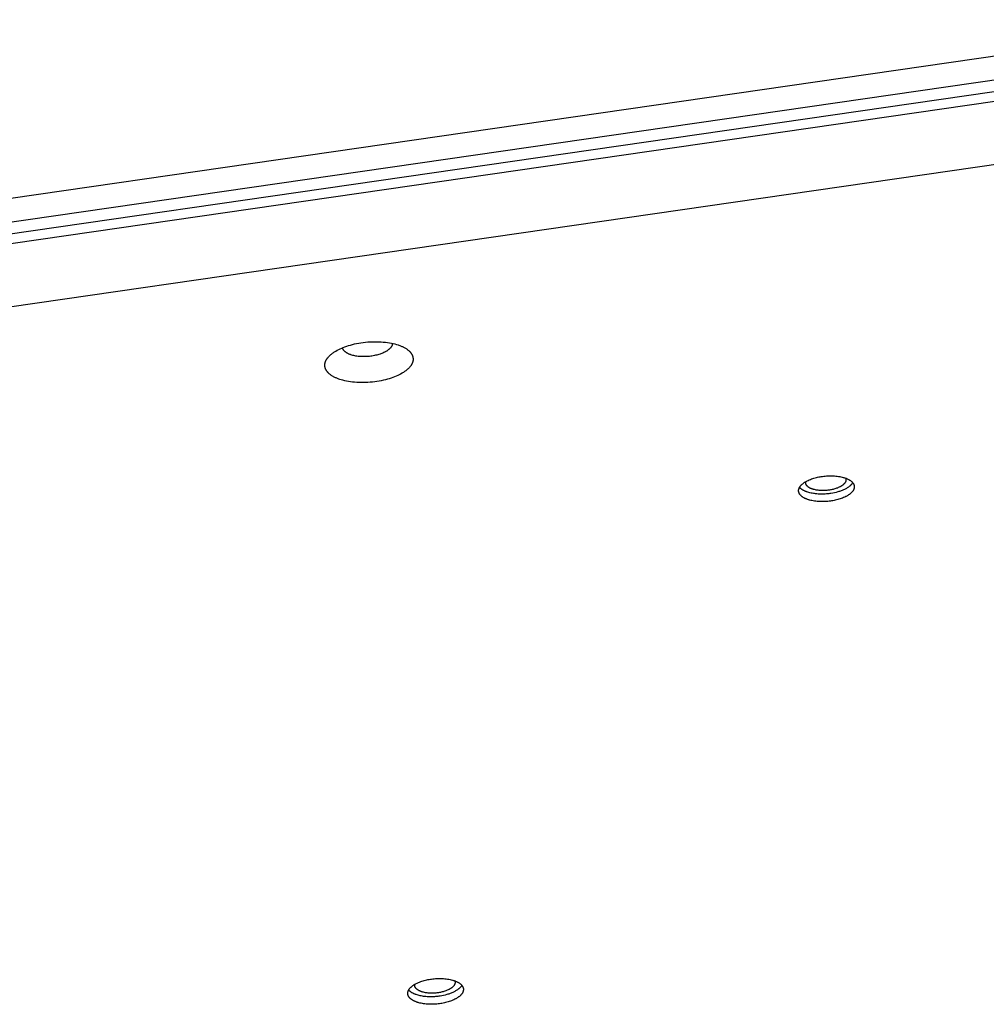
# Model space of a CAD drawing. Units: millimetres. Extents: x -5311 to -4167, y -66 to 735.
# Drawn here: x -4930 to -4905, y 208 to 234 of the extents above; entities that cross this region are included whole.
import ezdxf

# ---------------------------------------------------------------- set-up
doc = ezdxf.new("R2010")
doc.units = ezdxf.units.MM
doc.header["$MEASUREMENT"] = 0
doc.layers.add('Make2D$visible$lines', color=30, linetype='Continuous', true_color=0xff7f00)

msp = doc.modelspace()

# ---------------------------------------------------------------- linework, layer by layer
at = {"layer": 'Make2D$visible$lines'}
for points in [[(-4897.959, 233.506), (-5011.762, 217.05)], [(-4897.018, 233.021), (-5012.185, 216.367)], [(-5012.071, 216.089), (-4896.904, 232.743)], [(-4896.881, 232.477), (-5012.048, 215.823)], [(-4897.275, 230.787), (-5011.079, 214.33)], [(-4921.611, 224.209), (-4921.627, 224.217), (-4921.644, 224.225), (-4921.659, 224.234), (-4921.675, 224.242), (-4921.69, 224.251), (-4921.704, 224.26), (-4921.719, 224.27), (-4921.733, 224.279), (-4921.746, 224.289), (-4921.759, 224.299), (-4921.771, 224.31), (-4921.783, 224.321), (-4921.789, 224.326), (-4921.795, 224.331), (-4921.8, 224.337), (-4921.805, 224.343), (-4921.811, 224.348), (-4921.816, 224.354), (-4921.82, 224.36), (-4921.825, 224.366), (-4921.83, 224.371), (-4921.834, 224.377), (-4921.838, 224.383), (-4921.843, 224.389), (-4921.847, 224.395), (-4921.85, 224.402), (-4921.854, 224.408), (-4921.857, 224.414), (-4921.861, 224.42), (-4921.864, 224.426), (-4921.867, 224.433), (-4921.869, 224.439), (-4921.872, 224.446), (-4921.874, 224.452), (-4921.876, 224.459), (-4921.878, 224.465), (-4921.88, 224.472), (-4921.882, 224.478), (-4921.883, 224.485), (-4921.885, 224.492), (-4921.886, 224.498), (-4921.887, 224.505), (-4921.887, 224.512), (-4921.888, 224.518), (-4921.888, 224.525), (-4921.888, 224.532), (-4921.888, 224.539), (-4921.888, 224.546), (-4921.888, 224.552), (-4921.887, 224.559), (-4921.886, 224.566), (-4921.885, 224.573), (-4921.884, 224.58), (-4921.883, 224.587), (-4921.881, 224.594), (-4921.879, 224.6), (-4921.877, 224.607), (-4921.875, 224.614), (-4921.873, 224.621), (-4921.87, 224.628), (-4921.867, 224.635), (-4921.864, 224.642), (-4921.861, 224.648), (-4921.858, 224.655), (-4921.855, 224.662), (-4921.851, 224.669), (-4921.847, 224.676), (-4921.843, 224.682), (-4921.839, 224.689), (-4921.835, 224.696), (-4921.83, 224.703), (-4921.826, 224.709), (-4921.821, 224.716), (-4921.816, 224.723), (-4921.805, 224.736), (-4921.794, 224.749), (-4921.782, 224.762), (-4921.77, 224.774), (-4921.757, 224.787), (-4921.743, 224.799), (-4921.729, 224.811), (-4921.715, 224.823), (-4921.7, 224.835), (-4921.684, 224.847), (-4921.668, 224.858), (-4921.652, 224.869), (-4921.635, 224.88), (-4921.618, 224.891), (-4921.6, 224.902), (-4921.564, 224.922), (-4921.527, 224.941), (-4921.489, 224.96), (-4921.45, 224.977), (-4921.408, 224.994), (-4921.365, 225.011), (-4921.319, 225.027), (-4921.271, 225.042), (-4921.221, 225.057), (-4921.17, 225.071), (-4921.117, 225.084), (-4921.062, 225.095), (-4921.007, 225.106), (-4920.95, 225.115), (-4920.892, 225.124), (-4920.833, 225.13), (-4920.774, 225.136), (-4920.715, 225.14), (-4920.656, 225.143), (-4920.597, 225.144), (-4920.538, 225.144), (-4920.48, 225.143), (-4920.423, 225.14), (-4920.368, 225.135), (-4920.313, 225.13), (-4920.26, 225.123), (-4920.209, 225.115), (-4920.159, 225.106), (-4920.112, 225.095), (-4920.066, 225.084), (-4920.023, 225.072), (-4919.982, 225.059), (-4919.962, 225.052), (-4919.943, 225.045), (-4919.925, 225.038), (-4919.907, 225.031), (-4919.889, 225.023), (-4919.873, 225.016)], [(-4920.133, 225.1), (-4920.133, 225.096), (-4920.133, 225.092), (-4920.133, 225.088), (-4920.134, 225.083), (-4920.134, 225.079), (-4920.135, 225.075), (-4920.136, 225.071), (-4920.137, 225.066), (-4920.138, 225.062), (-4920.139, 225.058), (-4920.14, 225.054), (-4920.142, 225.049), (-4920.144, 225.045), (-4920.145, 225.041), (-4920.147, 225.037), (-4920.149, 225.033), (-4920.151, 225.028), (-4920.153, 225.024), (-4920.156, 225.02), (-4920.158, 225.016), (-4920.161, 225.012), (-4920.164, 225.008), (-4920.166, 225.004), (-4920.169, 224.999), (-4920.172, 224.995), (-4920.175, 224.991), (-4920.179, 224.987), (-4920.182, 224.983), (-4920.185, 224.979), (-4920.189, 224.975), (-4920.197, 224.967), (-4920.204, 224.96), (-4920.213, 224.952), (-4920.221, 224.944), (-4920.23, 224.937), (-4920.239, 224.93), (-4920.249, 224.923), (-4920.259, 224.916), (-4920.269, 224.909), (-4920.279, 224.902), (-4920.29, 224.896), (-4920.301, 224.889), (-4920.312, 224.883), (-4920.323, 224.877), (-4920.335, 224.871), (-4920.358, 224.86), (-4920.38, 224.85), (-4920.404, 224.84), (-4920.429, 224.831), (-4920.454, 224.821), (-4920.481, 224.813), (-4920.509, 224.805), (-4920.539, 224.797), (-4920.569, 224.79), (-4920.599, 224.783), (-4920.631, 224.777), (-4920.663, 224.772), (-4920.696, 224.767), (-4920.729, 224.763), (-4920.762, 224.76), (-4920.796, 224.758), (-4920.829, 224.756), (-4920.863, 224.755), (-4920.896, 224.755), (-4920.928, 224.756), (-4920.961, 224.758), (-4920.992, 224.76), (-4921.023, 224.763), (-4921.053, 224.767), (-4921.082, 224.772), (-4921.11, 224.777), (-4921.137, 224.783), (-4921.162, 224.789), (-4921.187, 224.796), (-4921.21, 224.804), (-4921.221, 224.807), (-4921.232, 224.811), (-4921.242, 224.815), (-4921.253, 224.82), (-4921.262, 224.824), (-4921.272, 224.828)], [(-4919.873, 225.016), (-4919.856, 225.008), (-4919.84, 225), (-4919.824, 224.991), (-4919.809, 224.983), (-4919.794, 224.974), (-4919.779, 224.965), (-4919.765, 224.955), (-4919.751, 224.946), (-4919.738, 224.936), (-4919.725, 224.926), (-4919.712, 224.915), (-4919.7, 224.904), (-4919.695, 224.899), (-4919.689, 224.894), (-4919.684, 224.888), (-4919.678, 224.882), (-4919.673, 224.877), (-4919.668, 224.871), (-4919.663, 224.865), (-4919.658, 224.859), (-4919.654, 224.854), (-4919.649, 224.848), (-4919.645, 224.842), (-4919.641, 224.836), (-4919.637, 224.83), (-4919.633, 224.823), (-4919.63, 224.817), (-4919.626, 224.811), (-4919.623, 224.805), (-4919.62, 224.799), (-4919.617, 224.792), (-4919.614, 224.786), (-4919.612, 224.779), (-4919.609, 224.773), (-4919.607, 224.766), (-4919.605, 224.76), (-4919.603, 224.753), (-4919.602, 224.747), (-4919.6, 224.74), (-4919.599, 224.733), (-4919.598, 224.727), (-4919.597, 224.72), (-4919.596, 224.713), (-4919.596, 224.707), (-4919.595, 224.7), (-4919.595, 224.693), (-4919.595, 224.686), (-4919.596, 224.679), (-4919.596, 224.673), (-4919.597, 224.666), (-4919.597, 224.659), (-4919.598, 224.652), (-4919.6, 224.645), (-4919.601, 224.638), (-4919.603, 224.631), (-4919.604, 224.625), (-4919.606, 224.618), (-4919.609, 224.611), (-4919.611, 224.604), (-4919.613, 224.597), (-4919.616, 224.59), (-4919.619, 224.583), (-4919.622, 224.577), (-4919.625, 224.57), (-4919.629, 224.563), (-4919.633, 224.556), (-4919.636, 224.549), (-4919.64, 224.543), (-4919.645, 224.536), (-4919.649, 224.529), (-4919.653, 224.522), (-4919.658, 224.516), (-4919.663, 224.509), (-4919.668, 224.502), (-4919.678, 224.489), (-4919.69, 224.476), (-4919.701, 224.463), (-4919.714, 224.451), (-4919.727, 224.438), (-4919.74, 224.426), (-4919.754, 224.414), (-4919.769, 224.402), (-4919.784, 224.39), (-4919.799, 224.378), (-4919.815, 224.367), (-4919.832, 224.356), (-4919.848, 224.345), (-4919.866, 224.334), (-4919.883, 224.323), (-4919.919, 224.303), (-4919.956, 224.284), (-4919.994, 224.265), (-4920.034, 224.248), (-4920.075, 224.231), (-4920.119, 224.214), (-4920.165, 224.198), (-4920.213, 224.183), (-4920.262, 224.168), (-4920.314, 224.154), (-4920.367, 224.141), (-4920.421, 224.13), (-4920.477, 224.119), (-4920.534, 224.11), (-4920.592, 224.101), (-4920.65, 224.095), (-4920.709, 224.089), (-4920.769, 224.085), (-4920.828, 224.082), (-4920.887, 224.081), (-4920.945, 224.081), (-4921.003, 224.082), (-4921.06, 224.085), (-4921.116, 224.09), (-4921.171, 224.095), (-4921.224, 224.102), (-4921.275, 224.11), (-4921.324, 224.119), (-4921.372, 224.13), (-4921.417, 224.141), (-4921.461, 224.153), (-4921.502, 224.166), (-4921.521, 224.173), (-4921.54, 224.18), (-4921.559, 224.187), (-4921.577, 224.194), (-4921.594, 224.202), (-4921.611, 224.209)], [(-4921.272, 224.828), (-4921.287, 224.835), (-4921.294, 224.839), (-4921.301, 224.843), (-4921.308, 224.847), (-4921.315, 224.851), (-4921.322, 224.855), (-4921.329, 224.859), (-4921.335, 224.864), (-4921.341, 224.868), (-4921.348, 224.873), (-4921.353, 224.877), (-4921.359, 224.882), (-4921.365, 224.887), (-4921.37, 224.892), (-4921.375, 224.897), (-4921.38, 224.902), (-4921.385, 224.907), (-4921.39, 224.912), (-4921.394, 224.918), (-4921.398, 224.923), (-4921.4, 224.926), (-4921.402, 224.929), (-4921.404, 224.931), (-4921.406, 224.934), (-4921.407, 224.937), (-4921.409, 224.94), (-4921.411, 224.943), (-4921.412, 224.945), (-4921.414, 224.948), (-4921.415, 224.951), (-4921.416, 224.954), (-4921.418, 224.957), (-4921.419, 224.96), (-4921.42, 224.963), (-4921.421, 224.966), (-4921.422, 224.969), (-4921.423, 224.972), (-4921.424, 224.975), (-4921.424, 224.978), (-4921.425, 224.981), (-4921.426, 224.984), (-4921.426, 224.987)], [(-4908.725, 221.008), (-4908.757, 221.004), (-4908.789, 221), (-4908.823, 220.996), (-4908.857, 220.994), (-4908.891, 220.991), (-4908.926, 220.99), (-4908.961, 220.99), (-4908.996, 220.99), (-4909.031, 220.991), (-4909.066, 220.993), (-4909.101, 220.996), (-4909.136, 220.999), (-4909.169, 221.004), (-4909.203, 221.009), (-4909.235, 221.016), (-4909.267, 221.023), (-4909.297, 221.031), (-4909.312, 221.035), (-4909.326, 221.039), (-4909.34, 221.044), (-4909.354, 221.049), (-4909.367, 221.054), (-4909.38, 221.059), (-4909.393, 221.064), (-4909.405, 221.07), (-4909.417, 221.075), (-4909.428, 221.081), (-4909.44, 221.087), (-4909.45, 221.093), (-4909.46, 221.099), (-4909.47, 221.105), (-4909.48, 221.112), (-4909.489, 221.118), (-4909.497, 221.125), (-4909.505, 221.131), (-4909.513, 221.138), (-4909.52, 221.145), (-4909.523, 221.148), (-4909.527, 221.152), (-4909.53, 221.155), (-4909.533, 221.158), (-4909.536, 221.162), (-4909.539, 221.165), (-4909.542, 221.169), (-4909.545, 221.172), (-4909.547, 221.176), (-4909.55, 221.179), (-4909.552, 221.183), (-4909.555, 221.186), (-4909.557, 221.19), (-4909.559, 221.193), (-4909.561, 221.197), (-4909.563, 221.2), (-4909.565, 221.204), (-4909.566, 221.207), (-4909.568, 221.211), (-4909.569, 221.214), (-4909.571, 221.218), (-4909.572, 221.221), (-4909.574, 221.225), (-4909.575, 221.228), (-4909.576, 221.232), (-4909.577, 221.236), (-4909.578, 221.239), (-4909.579, 221.243), (-4909.579, 221.247), (-4909.58, 221.251), (-4909.581, 221.254), (-4909.581, 221.258), (-4909.581, 221.262), (-4909.582, 221.266), (-4909.582, 221.27), (-4909.582, 221.274), (-4909.582, 221.278), (-4909.582, 221.282), (-4909.582, 221.286), (-4909.581, 221.289), (-4909.581, 221.293), (-4909.58, 221.298), (-4909.58, 221.302), (-4909.579, 221.306), (-4909.578, 221.31), (-4909.577, 221.314), (-4909.576, 221.318), (-4909.575, 221.322), (-4909.574, 221.326), (-4909.572, 221.33), (-4909.571, 221.334), (-4909.569, 221.339), (-4909.567, 221.343), (-4909.565, 221.347), (-4909.563, 221.351), (-4909.561, 221.355), (-4909.559, 221.359), (-4909.557, 221.364), (-4909.554, 221.368), (-4909.552, 221.372), (-4909.549, 221.376), (-4909.546, 221.38), (-4909.543, 221.385), (-4909.54, 221.389), (-4909.537, 221.393), (-4909.534, 221.397), (-4909.527, 221.405), (-4909.52, 221.414), (-4909.512, 221.422), (-4909.504, 221.43), (-4909.495, 221.438), (-4909.486, 221.447), (-4909.477, 221.455), (-4909.467, 221.463), (-4909.456, 221.47), (-4909.446, 221.478), (-4909.434, 221.486), (-4909.423, 221.493), (-4909.411, 221.501), (-4909.399, 221.508), (-4909.386, 221.515), (-4909.373, 221.522), (-4909.36, 221.529), (-4909.333, 221.543), (-4909.305, 221.555), (-4909.275, 221.567), (-4909.245, 221.578), (-4909.215, 221.589), (-4909.184, 221.599), (-4909.152, 221.608), (-4909.12, 221.616), (-4909.088, 221.623), (-4909.057, 221.63), (-4909.025, 221.636), (-4908.993, 221.641)], [(-4908.779, 221.291), (-4908.802, 221.287), (-4908.826, 221.284), (-4908.85, 221.282), (-4908.874, 221.28), (-4908.899, 221.278), (-4908.924, 221.278), (-4908.95, 221.277), (-4908.975, 221.277), (-4909.001, 221.278), (-4909.026, 221.28), (-4909.051, 221.282), (-4909.076, 221.284), (-4909.101, 221.288), (-4909.125, 221.291), (-4909.148, 221.296), (-4909.171, 221.301), (-4909.193, 221.307), (-4909.204, 221.31), (-4909.214, 221.313), (-4909.224, 221.317), (-4909.234, 221.32), (-4909.244, 221.324), (-4909.254, 221.327), (-4909.263, 221.331), (-4909.272, 221.335), (-4909.28, 221.339), (-4909.288, 221.343), (-4909.296, 221.348), (-4909.304, 221.352), (-4909.312, 221.357), (-4909.319, 221.361), (-4909.325, 221.366), (-4909.332, 221.37), (-4909.338, 221.375), (-4909.344, 221.38), (-4909.35, 221.385), (-4909.355, 221.39), (-4909.357, 221.392), (-4909.36, 221.394), (-4909.362, 221.397), (-4909.364, 221.399), (-4909.366, 221.402), (-4909.369, 221.404), (-4909.371, 221.407), (-4909.373, 221.409), (-4909.375, 221.412), (-4909.376, 221.414), (-4909.378, 221.417), (-4909.38, 221.42), (-4909.381, 221.422), (-4909.383, 221.425), (-4909.384, 221.427), (-4909.386, 221.43), (-4909.387, 221.432), (-4909.388, 221.435), (-4909.389, 221.437), (-4909.391, 221.44), (-4909.392, 221.444), (-4909.393, 221.446), (-4909.394, 221.448), (-4909.394, 221.45), (-4909.395, 221.452), (-4909.396, 221.454), (-4909.396, 221.457), (-4909.397, 221.459), (-4909.397, 221.461), (-4909.398, 221.463), (-4909.398, 221.465), (-4909.398, 221.467), (-4909.399, 221.47), (-4909.399, 221.472), (-4909.399, 221.474), (-4909.399, 221.476), (-4909.4, 221.479), (-4909.4, 221.481), (-4909.4, 221.483), (-4909.4, 221.485), (-4909.4, 221.488), (-4909.4, 221.49), (-4909.399, 221.492), (-4909.399, 221.494), (-4909.399, 221.496), (-4909.399, 221.499), (-4909.398, 221.501), (-4909.398, 221.503), (-4909.398, 221.505), (-4909.397, 221.507), (-4909.397, 221.509)], [(-4908.993, 221.641), (-4908.962, 221.646), (-4908.929, 221.65), (-4908.896, 221.653), (-4908.862, 221.656), (-4908.828, 221.658), (-4908.793, 221.66), (-4908.758, 221.66), (-4908.722, 221.66), (-4908.687, 221.659), (-4908.652, 221.657), (-4908.617, 221.654), (-4908.583, 221.65), (-4908.549, 221.646), (-4908.516, 221.64), (-4908.483, 221.634), (-4908.452, 221.627), (-4908.421, 221.619), (-4908.407, 221.615), (-4908.392, 221.61), (-4908.378, 221.606), (-4908.365, 221.601), (-4908.351, 221.596), (-4908.338, 221.591), (-4908.325, 221.585), (-4908.313, 221.58), (-4908.301, 221.574), (-4908.29, 221.569), (-4908.279, 221.563), (-4908.268, 221.557), (-4908.258, 221.55), (-4908.248, 221.544), (-4908.239, 221.538), (-4908.23, 221.531), (-4908.221, 221.525), (-4908.213, 221.518), (-4908.206, 221.512), (-4908.198, 221.505), (-4908.195, 221.502), (-4908.192, 221.498), (-4908.188, 221.495), (-4908.185, 221.491), (-4908.182, 221.488), (-4908.179, 221.484), (-4908.176, 221.481), (-4908.174, 221.477), (-4908.171, 221.474), (-4908.169, 221.47), (-4908.166, 221.467), (-4908.164, 221.464), (-4908.162, 221.46), (-4908.16, 221.457), (-4908.158, 221.453), (-4908.156, 221.45), (-4908.154, 221.446), (-4908.152, 221.443), (-4908.15, 221.439), (-4908.149, 221.436), (-4908.147, 221.432), (-4908.146, 221.428), (-4908.145, 221.425), (-4908.144, 221.421), (-4908.143, 221.418), (-4908.142, 221.414), (-4908.141, 221.41), (-4908.14, 221.407), (-4908.139, 221.403), (-4908.138, 221.399), (-4908.138, 221.395), (-4908.137, 221.392), (-4908.137, 221.388), (-4908.137, 221.384), (-4908.136, 221.38), (-4908.136, 221.376), (-4908.136, 221.372), (-4908.137, 221.368), (-4908.137, 221.364), (-4908.137, 221.36), (-4908.137, 221.356), (-4908.138, 221.352), (-4908.139, 221.348), (-4908.139, 221.344), (-4908.14, 221.34), (-4908.141, 221.336), (-4908.142, 221.332), (-4908.144, 221.328), (-4908.145, 221.324), (-4908.146, 221.32), (-4908.148, 221.315), (-4908.149, 221.311), (-4908.151, 221.307), (-4908.153, 221.303), (-4908.155, 221.299), (-4908.157, 221.295), (-4908.159, 221.29), (-4908.162, 221.286), (-4908.164, 221.282), (-4908.167, 221.278), (-4908.169, 221.274), (-4908.172, 221.269), (-4908.175, 221.265), (-4908.178, 221.261), (-4908.181, 221.257), (-4908.184, 221.253), (-4908.191, 221.244), (-4908.199, 221.236), (-4908.206, 221.228), (-4908.215, 221.219), (-4908.223, 221.211), (-4908.232, 221.203), (-4908.242, 221.195), (-4908.252, 221.187), (-4908.262, 221.179), (-4908.273, 221.172), (-4908.284, 221.164), (-4908.295, 221.156), (-4908.307, 221.149), (-4908.32, 221.142), (-4908.332, 221.134), (-4908.345, 221.127), (-4908.358, 221.12), (-4908.385, 221.107), (-4908.414, 221.095), (-4908.443, 221.083), (-4908.473, 221.071), (-4908.504, 221.061), (-4908.535, 221.051), (-4908.566, 221.042), (-4908.598, 221.034), (-4908.63, 221.026), (-4908.662, 221.02), (-4908.693, 221.014), (-4908.725, 221.008)], [(-4908.362, 221.6), (-4908.361, 221.597), (-4908.36, 221.595), (-4908.359, 221.592), (-4908.358, 221.59), (-4908.357, 221.587), (-4908.356, 221.584), (-4908.356, 221.582), (-4908.355, 221.579), (-4908.355, 221.576), (-4908.354, 221.573), (-4908.354, 221.571), (-4908.353, 221.568), (-4908.353, 221.565), (-4908.353, 221.562), (-4908.353, 221.56), (-4908.353, 221.557), (-4908.353, 221.554), (-4908.353, 221.551), (-4908.353, 221.548), (-4908.353, 221.545), (-4908.354, 221.542), (-4908.354, 221.54), (-4908.355, 221.537), (-4908.355, 221.534), (-4908.356, 221.531), (-4908.356, 221.528), (-4908.357, 221.525), (-4908.358, 221.522), (-4908.359, 221.519), (-4908.36, 221.516), (-4908.361, 221.513), (-4908.362, 221.51), (-4908.364, 221.507), (-4908.365, 221.504), (-4908.366, 221.501), (-4908.368, 221.498), (-4908.37, 221.495), (-4908.371, 221.492), (-4908.373, 221.489), (-4908.375, 221.486), (-4908.377, 221.483), (-4908.379, 221.48), (-4908.381, 221.477), (-4908.383, 221.474), (-4908.385, 221.47), (-4908.388, 221.467), (-4908.393, 221.461), (-4908.398, 221.455), (-4908.404, 221.449), (-4908.41, 221.443), (-4908.416, 221.438), (-4908.422, 221.432), (-4908.429, 221.426), (-4908.437, 221.42), (-4908.444, 221.414), (-4908.452, 221.409), (-4908.46, 221.403), (-4908.468, 221.398), (-4908.477, 221.392), (-4908.486, 221.387), (-4908.495, 221.382), (-4908.504, 221.377), (-4908.514, 221.372), (-4908.533, 221.362), (-4908.554, 221.353), (-4908.575, 221.344), (-4908.597, 221.336), (-4908.619, 221.329), (-4908.641, 221.322), (-4908.664, 221.315), (-4908.687, 221.309), (-4908.71, 221.304), (-4908.733, 221.299), (-4908.756, 221.295), (-4908.779, 221.291)], [(-4908.178, 221.483), (-4908.181, 221.477), (-4908.185, 221.471), (-4908.189, 221.465), (-4908.193, 221.459), (-4908.197, 221.453), (-4908.202, 221.447), (-4908.207, 221.441), (-4908.212, 221.435), (-4908.217, 221.43), (-4908.222, 221.424), (-4908.228, 221.418), (-4908.234, 221.412), (-4908.24, 221.406), (-4908.247, 221.401), (-4908.253, 221.395), (-4908.26, 221.389), (-4908.267, 221.384), (-4908.274, 221.378), (-4908.289, 221.367), (-4908.305, 221.356), (-4908.322, 221.346), (-4908.339, 221.335), (-4908.357, 221.325), (-4908.375, 221.316), (-4908.394, 221.306), (-4908.414, 221.297), (-4908.434, 221.288), (-4908.455, 221.28), (-4908.476, 221.272), (-4908.497, 221.264), (-4908.519, 221.256), (-4908.541, 221.249), (-4908.563, 221.243), (-4908.608, 221.231), (-4908.653, 221.22), (-4908.697, 221.211), (-4908.742, 221.203)], [(-4908.742, 221.203), (-4908.77, 221.199), (-4908.799, 221.196), (-4908.829, 221.192), (-4908.859, 221.19), (-4908.89, 221.188), (-4908.921, 221.186), (-4908.952, 221.185), (-4908.983, 221.185), (-4909.015, 221.185), (-4909.046, 221.186), (-4909.078, 221.188), (-4909.109, 221.19), (-4909.14, 221.193), (-4909.17, 221.197), (-4909.2, 221.201), (-4909.23, 221.206), (-4909.259, 221.212), (-4909.287, 221.219), (-4909.314, 221.226), (-4909.34, 221.234), (-4909.365, 221.242), (-4909.377, 221.246), (-4909.389, 221.251), (-4909.4, 221.255), (-4909.412, 221.26), (-4909.423, 221.265), (-4909.433, 221.27), (-4909.444, 221.275), (-4909.454, 221.281), (-4909.463, 221.286), (-4909.472, 221.291), (-4909.481, 221.297), (-4909.49, 221.302), (-4909.498, 221.308), (-4909.506, 221.314), (-4909.514, 221.32), (-4909.521, 221.326), (-4909.528, 221.332), (-4909.535, 221.338), (-4909.541, 221.344), (-4909.547, 221.35), (-4909.552, 221.356), (-4909.558, 221.362)], [(-4918.877, 207.954), (-4918.909, 207.949), (-4918.941, 207.945), (-4918.975, 207.942), (-4919.009, 207.939), (-4919.043, 207.937), (-4919.078, 207.936), (-4919.113, 207.935), (-4919.148, 207.935), (-4919.183, 207.936), (-4919.218, 207.938), (-4919.253, 207.941), (-4919.288, 207.945), (-4919.322, 207.949), (-4919.355, 207.955), (-4919.387, 207.961), (-4919.419, 207.968), (-4919.449, 207.976), (-4919.464, 207.981), (-4919.478, 207.985), (-4919.492, 207.99), (-4919.506, 207.994), (-4919.519, 207.999), (-4919.532, 208.005), (-4919.545, 208.01), (-4919.557, 208.015), (-4919.569, 208.021), (-4919.581, 208.027), (-4919.592, 208.033), (-4919.602, 208.039), (-4919.613, 208.045), (-4919.622, 208.051), (-4919.632, 208.057), (-4919.641, 208.064), (-4919.649, 208.07), (-4919.657, 208.077), (-4919.665, 208.084), (-4919.672, 208.09), (-4919.676, 208.094), (-4919.679, 208.097), (-4919.682, 208.101), (-4919.685, 208.104), (-4919.688, 208.107), (-4919.691, 208.111), (-4919.694, 208.114), (-4919.697, 208.118), (-4919.699, 208.121), (-4919.702, 208.125), (-4919.704, 208.128), (-4919.707, 208.132), (-4919.709, 208.135), (-4919.711, 208.139), (-4919.713, 208.142), (-4919.715, 208.146), (-4919.717, 208.149), (-4919.718, 208.153), (-4919.72, 208.156), (-4919.722, 208.16), (-4919.723, 208.163), (-4919.724, 208.167), (-4919.726, 208.17), (-4919.727, 208.174), (-4919.728, 208.178), (-4919.729, 208.181), (-4919.73, 208.185), (-4919.731, 208.189), (-4919.731, 208.192), (-4919.732, 208.196), (-4919.733, 208.2), (-4919.733, 208.204), (-4919.734, 208.208), (-4919.734, 208.211), (-4919.734, 208.215), (-4919.734, 208.219), (-4919.734, 208.223), (-4919.734, 208.227), (-4919.734, 208.231), (-4919.733, 208.235), (-4919.733, 208.239), (-4919.732, 208.243), (-4919.732, 208.247), (-4919.731, 208.251), (-4919.73, 208.255), (-4919.729, 208.259), (-4919.728, 208.263), (-4919.727, 208.267), (-4919.726, 208.272), (-4919.724, 208.276), (-4919.723, 208.28), (-4919.721, 208.284), (-4919.719, 208.288), (-4919.717, 208.292), (-4919.715, 208.296), (-4919.713, 208.301), (-4919.711, 208.305), (-4919.709, 208.309), (-4919.706, 208.313), (-4919.704, 208.317), (-4919.701, 208.322), (-4919.698, 208.326), (-4919.695, 208.33), (-4919.692, 208.334), (-4919.689, 208.338), (-4919.686, 208.343), (-4919.679, 208.351), (-4919.672, 208.359), (-4919.664, 208.368), (-4919.656, 208.376), (-4919.647, 208.384), (-4919.638, 208.392), (-4919.629, 208.4), (-4919.619, 208.408), (-4919.608, 208.416), (-4919.598, 208.424), (-4919.587, 208.431), (-4919.575, 208.439), (-4919.563, 208.446), (-4919.551, 208.454), (-4919.538, 208.461), (-4919.525, 208.468), (-4919.512, 208.475), (-4919.485, 208.488), (-4919.457, 208.501), (-4919.427, 208.513), (-4919.397, 208.524), (-4919.367, 208.534), (-4919.336, 208.544), (-4919.304, 208.553), (-4919.272, 208.561), (-4919.241, 208.569), (-4919.209, 208.576), (-4919.177, 208.582), (-4919.145, 208.587)], [(-4918.931, 208.236), (-4918.954, 208.233), (-4918.978, 208.23), (-4919.002, 208.227), (-4919.026, 208.225), (-4919.051, 208.224), (-4919.076, 208.223), (-4919.102, 208.223), (-4919.127, 208.223), (-4919.153, 208.224), (-4919.178, 208.225), (-4919.204, 208.227), (-4919.228, 208.23), (-4919.253, 208.233), (-4919.277, 208.237), (-4919.301, 208.242), (-4919.323, 208.247), (-4919.345, 208.252), (-4919.356, 208.256), (-4919.366, 208.259), (-4919.377, 208.262), (-4919.387, 208.266), (-4919.396, 208.269), (-4919.406, 208.273), (-4919.415, 208.277), (-4919.424, 208.281), (-4919.432, 208.285), (-4919.441, 208.289), (-4919.449, 208.293), (-4919.456, 208.298), (-4919.464, 208.302), (-4919.471, 208.307), (-4919.478, 208.311), (-4919.484, 208.316), (-4919.49, 208.321), (-4919.496, 208.325), (-4919.502, 208.33), (-4919.507, 208.335), (-4919.509, 208.337), (-4919.512, 208.34), (-4919.514, 208.342), (-4919.516, 208.345), (-4919.519, 208.347), (-4919.521, 208.35), (-4919.523, 208.352), (-4919.525, 208.355), (-4919.527, 208.357), (-4919.528, 208.36), (-4919.53, 208.362), (-4919.532, 208.365), (-4919.533, 208.368), (-4919.535, 208.37), (-4919.536, 208.373), (-4919.538, 208.375), (-4919.539, 208.378), (-4919.54, 208.38), (-4919.542, 208.383), (-4919.543, 208.385), (-4919.544, 208.389), (-4919.545, 208.391), (-4919.546, 208.393), (-4919.547, 208.396), (-4919.547, 208.398), (-4919.548, 208.4), (-4919.548, 208.402), (-4919.549, 208.404), (-4919.549, 208.406), (-4919.55, 208.409), (-4919.55, 208.411), (-4919.551, 208.413), (-4919.551, 208.415), (-4919.551, 208.417), (-4919.551, 208.42), (-4919.552, 208.422), (-4919.552, 208.424), (-4919.552, 208.426), (-4919.552, 208.429), (-4919.552, 208.431), (-4919.552, 208.433), (-4919.552, 208.435), (-4919.551, 208.437), (-4919.551, 208.44), (-4919.551, 208.442), (-4919.551, 208.444), (-4919.55, 208.446), (-4919.55, 208.448), (-4919.55, 208.451), (-4919.549, 208.453), (-4919.549, 208.455)], [(-4919.145, 208.587), (-4919.114, 208.591), (-4919.081, 208.596), (-4919.048, 208.599), (-4919.014, 208.602), (-4918.98, 208.604), (-4918.945, 208.605), (-4918.91, 208.606), (-4918.875, 208.605), (-4918.839, 208.604), (-4918.804, 208.602), (-4918.769, 208.599), (-4918.735, 208.596), (-4918.701, 208.591), (-4918.668, 208.586), (-4918.635, 208.58), (-4918.604, 208.572), (-4918.574, 208.564), (-4918.559, 208.56), (-4918.544, 208.556), (-4918.53, 208.551), (-4918.517, 208.546), (-4918.503, 208.541), (-4918.49, 208.536), (-4918.478, 208.531), (-4918.465, 208.525), (-4918.453, 208.52), (-4918.442, 208.514), (-4918.431, 208.508), (-4918.42, 208.502), (-4918.41, 208.496), (-4918.4, 208.49), (-4918.391, 208.483), (-4918.382, 208.477), (-4918.373, 208.47), (-4918.365, 208.464), (-4918.358, 208.457), (-4918.35, 208.45), (-4918.347, 208.447), (-4918.344, 208.444), (-4918.34, 208.44), (-4918.337, 208.437), (-4918.334, 208.433), (-4918.331, 208.43), (-4918.329, 208.426), (-4918.326, 208.423), (-4918.323, 208.419), (-4918.321, 208.416), (-4918.318, 208.412), (-4918.316, 208.409), (-4918.314, 208.405), (-4918.312, 208.402), (-4918.31, 208.398), (-4918.308, 208.395), (-4918.306, 208.391), (-4918.304, 208.388), (-4918.303, 208.384), (-4918.301, 208.381), (-4918.3, 208.377), (-4918.298, 208.374), (-4918.297, 208.37), (-4918.296, 208.367), (-4918.295, 208.363), (-4918.294, 208.359), (-4918.293, 208.356), (-4918.292, 208.352), (-4918.291, 208.348), (-4918.29, 208.345), (-4918.29, 208.341), (-4918.289, 208.337), (-4918.289, 208.333), (-4918.289, 208.329), (-4918.289, 208.325), (-4918.288, 208.322), (-4918.289, 208.318), (-4918.289, 208.314), (-4918.289, 208.31), (-4918.289, 208.306), (-4918.29, 208.302), (-4918.29, 208.298), (-4918.291, 208.294), (-4918.292, 208.29), (-4918.292, 208.286), (-4918.293, 208.281), (-4918.294, 208.277), (-4918.296, 208.273), (-4918.297, 208.269), (-4918.298, 208.265), (-4918.3, 208.261), (-4918.302, 208.257), (-4918.303, 208.253), (-4918.305, 208.248), (-4918.307, 208.244), (-4918.309, 208.24), (-4918.311, 208.236), (-4918.314, 208.232), (-4918.316, 208.227), (-4918.319, 208.223), (-4918.321, 208.219), (-4918.324, 208.215), (-4918.327, 208.211), (-4918.33, 208.206), (-4918.333, 208.202), (-4918.337, 208.198), (-4918.343, 208.19), (-4918.351, 208.181), (-4918.358, 208.173), (-4918.367, 208.165), (-4918.375, 208.157), (-4918.384, 208.149), (-4918.394, 208.141), (-4918.404, 208.133), (-4918.414, 208.125), (-4918.425, 208.117), (-4918.436, 208.109), (-4918.448, 208.102), (-4918.459, 208.094), (-4918.472, 208.087), (-4918.484, 208.08), (-4918.497, 208.073), (-4918.51, 208.066), (-4918.538, 208.053), (-4918.566, 208.04), (-4918.595, 208.028), (-4918.625, 208.017), (-4918.656, 208.006), (-4918.687, 207.996), (-4918.718, 207.987), (-4918.75, 207.979), (-4918.782, 207.972), (-4918.814, 207.965), (-4918.846, 207.959), (-4918.877, 207.954)], [(-4918.514, 208.545), (-4918.513, 208.543), (-4918.512, 208.54), (-4918.511, 208.538), (-4918.51, 208.535), (-4918.509, 208.532), (-4918.509, 208.53), (-4918.508, 208.527), (-4918.507, 208.524), (-4918.507, 208.522), (-4918.506, 208.519), (-4918.506, 208.516), (-4918.506, 208.513), (-4918.505, 208.511), (-4918.505, 208.508), (-4918.505, 208.505), (-4918.505, 208.502), (-4918.505, 208.499), (-4918.505, 208.497), (-4918.505, 208.494), (-4918.505, 208.491), (-4918.506, 208.488), (-4918.506, 208.485), (-4918.507, 208.482), (-4918.507, 208.479), (-4918.508, 208.476), (-4918.509, 208.473), (-4918.509, 208.47), (-4918.51, 208.467), (-4918.511, 208.464), (-4918.512, 208.461), (-4918.513, 208.458), (-4918.514, 208.455), (-4918.516, 208.452), (-4918.517, 208.449), (-4918.519, 208.446), (-4918.52, 208.443), (-4918.522, 208.44), (-4918.523, 208.437), (-4918.525, 208.434), (-4918.527, 208.431), (-4918.529, 208.428), (-4918.531, 208.425), (-4918.533, 208.422), (-4918.535, 208.419), (-4918.538, 208.416), (-4918.54, 208.413), (-4918.545, 208.407), (-4918.55, 208.401), (-4918.556, 208.395), (-4918.562, 208.389), (-4918.568, 208.383), (-4918.575, 208.377), (-4918.581, 208.371), (-4918.589, 208.366), (-4918.596, 208.36), (-4918.604, 208.354), (-4918.612, 208.349), (-4918.62, 208.343), (-4918.629, 208.338), (-4918.638, 208.333), (-4918.647, 208.327), (-4918.656, 208.322), (-4918.666, 208.317), (-4918.685, 208.308), (-4918.706, 208.299), (-4918.727, 208.29), (-4918.749, 208.282), (-4918.771, 208.274), (-4918.794, 208.267), (-4918.816, 208.261), (-4918.839, 208.255), (-4918.862, 208.249), (-4918.885, 208.244), (-4918.908, 208.24), (-4918.931, 208.236)], [(-4918.33, 208.428), (-4918.333, 208.422), (-4918.337, 208.416), (-4918.341, 208.41), (-4918.345, 208.404), (-4918.349, 208.399), (-4918.354, 208.393), (-4918.359, 208.387), (-4918.364, 208.381), (-4918.369, 208.375), (-4918.375, 208.369), (-4918.38, 208.363), (-4918.386, 208.358), (-4918.392, 208.352), (-4918.399, 208.346), (-4918.405, 208.34), (-4918.412, 208.335), (-4918.419, 208.329), (-4918.426, 208.324), (-4918.441, 208.313), (-4918.457, 208.302), (-4918.474, 208.291), (-4918.491, 208.281), (-4918.509, 208.271), (-4918.527, 208.261), (-4918.547, 208.252), (-4918.566, 208.242), (-4918.586, 208.234), (-4918.607, 208.225), (-4918.628, 208.217), (-4918.649, 208.209), (-4918.671, 208.202), (-4918.693, 208.195), (-4918.715, 208.188), (-4918.76, 208.176), (-4918.805, 208.166), (-4918.85, 208.157), (-4918.894, 208.149)], [(-4918.894, 208.149), (-4918.923, 208.145), (-4918.952, 208.141), (-4918.981, 208.138), (-4919.011, 208.135), (-4919.042, 208.133), (-4919.073, 208.131), (-4919.104, 208.13), (-4919.135, 208.13), (-4919.167, 208.13), (-4919.198, 208.131), (-4919.23, 208.133), (-4919.261, 208.135), (-4919.292, 208.138), (-4919.322, 208.142), (-4919.353, 208.147), (-4919.382, 208.152), (-4919.411, 208.158), (-4919.439, 208.164), (-4919.466, 208.171), (-4919.492, 208.179), (-4919.517, 208.187), (-4919.529, 208.192), (-4919.541, 208.196), (-4919.553, 208.201), (-4919.564, 208.206), (-4919.575, 208.211), (-4919.585, 208.216), (-4919.596, 208.221), (-4919.606, 208.226), (-4919.615, 208.231), (-4919.625, 208.237), (-4919.634, 208.242), (-4919.642, 208.248), (-4919.65, 208.254), (-4919.658, 208.259), (-4919.666, 208.265), (-4919.673, 208.271), (-4919.68, 208.277), (-4919.687, 208.283), (-4919.693, 208.289), (-4919.699, 208.295), (-4919.704, 208.301), (-4919.71, 208.308)]]:
    msp.add_lwpolyline(points, dxfattribs=at)

doc.saveas('drawing.dxf')
